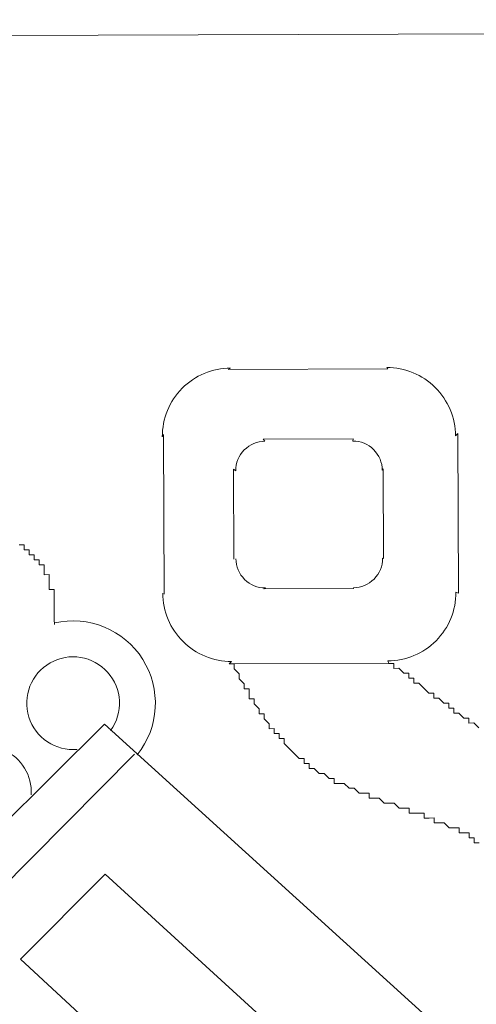
# Model space of a CAD drawing. Units: metres. Extents: x 3817 to 4117, y -4644 to -4402.
# Drawn here: x 4010 to 4010, y -4628 to -4628 of the extents above; entities that cross this region are included whole.
import ezdxf

# ---------------------------------------------------------------- set-up
doc = ezdxf.new("R2010")
doc.units = ezdxf.units.M
doc.layers.get('0').update_dxf_attribs({"color": 253, "lineweight": 15})
doc.layers.add('1', color=1, linetype='Continuous')

# ---------------------------------------------------------------- blocks, each defined once
blk = doc.blocks.new('escudo_hamea')
at = {"layer": '1', "color": 2, "lineweight": 0}
for p, q in [((0.3660421742320068, -0.1080613541444109), (-0.3653089894228287, -0.1105145774336052)), ((0.3660421742320068, -0.1080613541444109), (-0.3653089894228287, -0.1105145774336052)), ((0.3660421742320068, -0.1080613541444109), (-0.3653089894228287, -0.1105145774336052)), ((-0.1122761660003562, -0.2004148755368078), (-0.08844797901065249, -0.1769158336710461)), ((-0.08844797901065249, -0.1769158336710461), (-0.0546802783073872, -0.2075401504816909)), ((-0.108851097632396, -0.2033307758010778), (-0.08551080334427752, -0.1798333704418837)), ((-0.09666523604164468, -0.1998746125409525), (-0.0883988818141006, -0.1915526147595301)), ((-0.0883988818141006, -0.1915526147595301), (-0.06441849351040219, -0.2134275944172259)), ((-0.06925814279156839, -0.2251533850439955), (-0.09666523604164468, -0.1998746125409525))]:
    blk.add_line(p, q, dxfattribs=at)
for points in [[(-0.08263581746450654, -0.1642109844651714), (-0.08268818780743459, -0.1485984179298612), (-0.08280443050762187, -0.148823582408113, -0.4142140025689465), (-0.07613844226852962, -0.1421127235980748), (-0.07636685810666677, -0.1422345373166536), (-0.06075429157044709, -0.1421821669709971), (-0.06085061717521967, -0.1420614425605891, -0.4142140025689465), (-0.05413975835153906, -0.1487274307819462), (-0.05390251825747328, -0.1485018601051706), (-0.05385014791363574, -0.1641144266477568), (-0.05408847730950583, -0.1640152558911723, -0.4142140025689465), (-0.06075446555178132, -0.1707261146957535), (-0.06065773374939454, -0.1709678365250511), (-0.07627030028515946, -0.1710202068697981), (-0.07604229064190804, -0.1707773957332392, -0.4142140025689465), (-0.08275314946558865, -0.1641114074927827)], [(-0.0758167756180228, -0.1607728235130708), (-0.07584623393631773, -0.1519907548308765), (-0.0756270447436691, -0.1521437562787469, -0.4142140025689465), (-0.07277019263983675, -0.1492676739226226), (-0.0729286971500187, -0.1490535791572256), (-0.06414662847191721, -0.1490241208366569), (-0.0641707910185687, -0.1492388283377295, -0.4142140025689465), (-0.06129470866153497, -0.1520956804333764), (-0.06120945280781598, -0.1519416576338699), (-0.06117999448952105, -0.1607237263160641), (-0.06126586307709658, -0.1606950820214479, -0.4142140025689465), (-0.0641227151795647, -0.1635711643702962), (-0.06409753127536533, -0.1636609019715252), (-0.07287959995346682, -0.1636903602911843), (-0.07272211680265173, -0.1636000099624653, -0.4142140025689465), (-0.07559819915877597, -0.1607431578668184)]]:
    blk.add_lwpolyline(points, format="xyb", dxfattribs=at)
for points in [[(-0.09335963751800591, -0.1671743452916417), (-0.09336127409096662, -0.1666864526032441), (-0.09336127409096662, -0.1666864526032441), (-0.09336127409096662, -0.1666864526032441), (-0.09336127409096662, -0.1666864526032441), (-0.09336127409096662, -0.1666864526032441), (-0.09336127409096662, -0.1666864526032441), (-0.09336127409096662, -0.1666864526032441), (-0.09336291066438207, -0.1661985598884712), (-0.09336291066438207, -0.1661985598884712), (-0.09336291066438207, -0.1661985598884712), (-0.09336291066438207, -0.1661985598884712), (-0.09336291066438207, -0.1661985598884712), (-0.09336291066438207, -0.1661985598884712), (-0.09336291066438207, -0.1661985598884712), (-0.09336454723779752, -0.1657106671946167), (-0.09336454723779752, -0.1657106671946167), (-0.09336454723779752, -0.1657106671946167), (-0.09336454723779752, -0.1657106671946167), (-0.09336454723779752, -0.1657106671946167), (-0.09336454723779752, -0.1657106671946167), (-0.09336454723779752, -0.1657106671946167), (-0.09336618381166772, -0.1652227744816628), (-0.09336618381166772, -0.1652227744816628), (-0.09336618381166772, -0.1652227744816628), (-0.09336618381166772, -0.1652227744816628), (-0.09336618381166772, -0.1652227744816628), (-0.09336618381166772, -0.1652227744816628), (-0.09336782038326419, -0.1647348817677994), (-0.09336782038326419, -0.1647348817677994), (-0.09336782038326419, -0.1647348817677994), (-0.09336782038326419, -0.1647348817677994), (-0.09336782038326419, -0.1647348817677994), (-0.09336782038326419, -0.1647348817677994), (-0.09336782038326419, -0.1647348817677994), (-0.09336945695713439, -0.1642469890784923), (-0.09336945695713439, -0.1642469890784923), (-0.09336945695713439, -0.1642469890784923), (-0.09336945695713439, -0.1642469890784923), (-0.09336945695713439, -0.1642469890784923), (-0.09336945695713439, -0.1642469890784923), (-0.09336945695713439, -0.1642469890784923), (-0.09337109353054984, -0.1637590963655384), (-0.09337109353054984, -0.1637590963655384), (-0.09337109353054984, -0.1637590963655384), (-0.09337109353054984, -0.1637590963655384), (-0.0938589862344088, -0.1637607329348612), (-0.0938589862344088, -0.1637607329348612), (-0.093860622808279, -0.1632728402473731), (-0.093860622808279, -0.1632728402473731), (-0.093860622808279, -0.1632728402473731), (-0.093860622808279, -0.1632728402473731), (-0.093860622808279, -0.1632728402473731), (-0.093860622808279, -0.1632728402473731), (-0.093860622808279, -0.1632728402473731), (-0.0938622593821492, -0.1627849475326002), (-0.0938622593821492, -0.1627849475326002), (-0.0938622593821492, -0.1627849475326002), (-0.0938622593821492, -0.1627849475326002), (-0.0938622593821492, -0.1627849475326002), (-0.0938622593821492, -0.1627849475326002), (-0.0938622593821492, -0.1627849475326002), (-0.09386389595465516, -0.1622970548205558), (-0.09386389595465516, -0.1622970548205558), (-0.09386389595465516, -0.1622970548205558), (-0.09435178865896887, -0.1622986913971545), (-0.09435178865896887, -0.1622986913971545), (-0.09435178865896887, -0.1622986913971545), (-0.09435178865896887, -0.1622986913971545), (-0.09435342523329382, -0.161810798701481), (-0.09435342523329382, -0.161810798701481), (-0.09435342523329382, -0.161810798701481), (-0.09435342523329382, -0.161810798701481), (-0.09435342523329382, -0.161810798701481), (-0.09435342523329382, -0.161810798701481), (-0.09435342523329382, -0.161810798701481), (-0.09435506180625453, -0.1613229059885271), (-0.0948429545082945, -0.1613245425651257), (-0.0948429545082945, -0.1613245425651257), (-0.0948429545082945, -0.1613245425651257), (-0.0948429545082945, -0.1613245425651257), (-0.0948429545082945, -0.1613245425651257), (-0.0948429545082945, -0.1613245425651257), (-0.0948429545082945, -0.1613245425651257), (-0.0948445910812552, -0.1608366498694522), (-0.0948445910812552, -0.1608366498694522), (-0.0948445910812552, -0.1608366498694522), (-0.0948445910812552, -0.1608366498694522), (-0.0953324837882974, -0.1608382864478699), (-0.0953324837882974, -0.1608382864478699), (-0.0953324837882974, -0.1608382864478699), (-0.0953324837882974, -0.1608382864478699), (-0.0953341203621676, -0.160350393733097), (-0.0953341203621676, -0.160350393733097), (-0.0953341203621676, -0.160350393733097), (-0.0953341203621676, -0.160350393733097), (-0.0953341203621676, -0.160350393733097), (-0.09582201306375282, -0.1603520303042387), (-0.09582364963716827, -0.1598641376158412), (-0.09582364963716827, -0.1598641376158412), (-0.09582364963716827, -0.1598641376158412), (-0.09582364963716827, -0.1598641376158412), (-0.09582364963716827, -0.1598641376158412), (-0.09631154234375572, -0.1598657741860734), (-0.09631154234375572, -0.1598657741860734), (-0.09631154234375572, -0.1598657741860734), (-0.09631154234375572, -0.1598657741860734), (-0.09631154234375572, -0.1598657741860734), (-0.09631154234375572, -0.1598657741860734), (-0.09631317891489743, -0.15937788147221), (-0.09631317891489743, -0.15937788147221), (-0.09680107161966589, -0.1593795180497182)], [(-0.05181674843561268, -0.1885025155770563), (-0.0523046411381074, -0.188504152153655), (-0.05230627771106811, -0.1880162594334251), (-0.05230627771106811, -0.1880162594334251), (-0.05279417041583656, -0.1880178960100238), (-0.05279417041583656, -0.1880178960100238), (-0.05279580698970676, -0.1875300033152598), (-0.05328369969538471, -0.187531639892768), (-0.05328369969538471, -0.187531639892768), (-0.05377159239787943, -0.1875332764620907), (-0.05377159239787943, -0.1875332764620907), (-0.05377322897174963, -0.1870453837500463), (-0.05426112167651809, -0.1870470203257355), (-0.05426112167651809, -0.1870470203257355), (-0.0547490143808318, -0.1870486568959677), (-0.0547490143808318, -0.1870486568959677), (-0.0552385436599252, -0.1865624007596125), (-0.0552385436599252, -0.1865624007596125), (-0.0552385436599252, -0.1865624007596125), (-0.05572643636105568, -0.1865640373298447), (-0.05572643636105568, -0.1865640373298447), (-0.05621432906536938, -0.1865656739064434), (-0.05621596563969433, -0.1860777812125889), (-0.05621596563969433, -0.1860777812125889), (-0.05670385834355329, -0.1860794177882781), (-0.05670385834355329, -0.1860794177882781), (-0.05719175104832175, -0.1860810543585103), (-0.0571933876226467, -0.1855931616464659), (-0.05768128032468667, -0.1855947982230646), (-0.05768128032468667, -0.1855947982230646), (-0.05816917302900038, -0.1855964347923873), (-0.05816917302900038, -0.1855964347923873), (-0.05816917302900038, -0.1855964347923873), (-0.05865706573376883, -0.185598071370805), (-0.05865870230627479, -0.1851101786751315), (-0.05914659501013375, -0.1851118152462732), (-0.05914659501013375, -0.1851118152462732), (-0.05963448771626645, -0.1851134518228719), (-0.05963448771626645, -0.1851134518228719), (-0.05963448771626645, -0.1851134518228719), (-0.06012401699535985, -0.1846271956792407), (-0.06012401699535985, -0.1846271956792407), (-0.06061190969967356, -0.1846288322567489), (-0.06061190969967356, -0.1846288322567489), (-0.06109980240034929, -0.1846304688260716), (-0.06109980240034929, -0.1846304688260716), (-0.06158933167944269, -0.1841442127088158), (-0.0620772243846659, -0.1841458492854144), (-0.0620772243846659, -0.1841458492854144), (-0.0625651170889796, -0.1841474858565562), (-0.06256675366194031, -0.1836595931235934), (-0.06305464636398028, -0.1836612296938256), (-0.06305464636398028, -0.1836612296938256), (-0.06305464636398028, -0.1836612296938256), (-0.06354253907147722, -0.1836628662649673), (-0.06354253907147722, -0.1836628662649673), (-0.0640320683464779, -0.1831766101522589), (-0.0640320683464779, -0.1831766101522589), (-0.06451996104942737, -0.1831782467234007), (-0.06451996104942737, -0.1831782467234007), (-0.06451996104942737, -0.1831782467234007), (-0.06500949032579229, -0.1826919906043258), (-0.06500949032579229, -0.1826919906043258), (-0.06549738303465347, -0.1826936271754676), (-0.06549738303465347, -0.1826936271754676), (-0.06549738303465347, -0.1826936271754676), (-0.0659852757353292, -0.1826952637529757), (-0.0659869123082899, -0.1822073710400218), (-0.0664748050144226, -0.1822090076093446), (-0.0664748050144226, -0.1822090076093446), (-0.0664748050144226, -0.1822090076093446), (-0.06696433429488025, -0.1817227514920887), (-0.06696433429488025, -0.1817227514920887), (-0.06745222699692022, -0.1817243880686874), (-0.06745222699692022, -0.1817243880686874), (-0.06745222699692022, -0.1817243880686874), (-0.06794175627464938, -0.1812381319250562), (-0.06794175627464938, -0.1812381319250562), (-0.0684296489771441, -0.1812397685025644), (-0.0684296489771441, -0.1812397685025644), (-0.0684312855501048, -0.1807518758068909), (-0.06891917825805649, -0.1807535123780326), (-0.06891917825805649, -0.1807535123780326), (-0.06892081482965295, -0.1802656196450698), (-0.06940870753169293, -0.180267256222578), (-0.06940870753169293, -0.180267256222578), (-0.06940870753169293, -0.180267256222578), (-0.06989823680942209, -0.1797810001044127), (-0.06989823680942209, -0.1797810001044127), (-0.06989823680942209, -0.1797810001044127), (-0.07038776608533226, -0.1792947439607815), (-0.07038776608533226, -0.1792947439607815), (-0.07038776608533226, -0.1792947439607815), (-0.0708772953666994, -0.1788084878435257), (-0.0708772953666994, -0.1788084878435257), (-0.0708772953666994, -0.1788084878435257), (-0.0708789319405696, -0.1783205951542186), (-0.07136682464215482, -0.1783222317244508), (-0.07136682464215482, -0.1783222317244508), (-0.07136846121466078, -0.1778343390105874), (-0.07185635391988399, -0.1778359755880956), (-0.07185635391988399, -0.1778359755880956), (-0.07185799049284469, -0.1773480828733227), (-0.07185799049284469, -0.1773480828733227), (-0.07234588319761315, -0.1773497194444644), (-0.0723475197701191, -0.1768618267315105), (-0.0723475197701191, -0.1768618267315105), (-0.0723475197701191, -0.1768618267315105), (-0.07283704904875776, -0.1763755706133452), (-0.07283704904875776, -0.1763755706133452), (-0.07283868562171847, -0.1758876778985723), (-0.07283868562171847, -0.1758876778985723), (-0.07332657832739642, -0.17588931447699), (-0.07332821489990238, -0.1754014217813165), (-0.07332821489990238, -0.1754014217813165), (-0.07332821489990238, -0.1754014217813165), (-0.0738177441753578, -0.1749151656449612), (-0.0738177441753578, -0.1749151656449612), (-0.07381938074831851, -0.1744272729301883), (-0.07381938074831851, -0.1744272729301883), (-0.0743072734553607, -0.1744289095013301), (-0.0743089100283214, -0.1739410168129325), (-0.0743089100283214, -0.1739410168129325), (-0.07431054660264635, -0.1734531240990691), (-0.07479843930468633, -0.1734547606702108), (-0.07480007587764703, -0.1729668679809038), (-0.07480007587764703, -0.1729668679809038), (-0.07480007587764703, -0.1729668679809038), (-0.07528960515583094, -0.1724806118381821), (-0.07528960515583094, -0.1724806118381821), (-0.07529124172879165, -0.171992719148875), (-0.07529124172879165, -0.171992719148875), (-0.07529124172879165, -0.171992719148875), (-0.07578077100652081, -0.1715064630061534), (-0.07578077100652081, -0.1715064630061534), (-0.07578240758039101, -0.1710185702931994), (-0.07578240758039101, -0.1710185702931994), (-0.07627030028515946, -0.1710202068697981)], [(-0.05185438962053013, -0.1772809833701103), (-0.05234391889598555, -0.1767947272264792), (-0.05234391889598555, -0.1767947272264792), (-0.05234391889598555, -0.1767947272264792), (-0.05283181159984451, -0.1767963638039873), (-0.05283344817280522, -0.1763084711074043), (-0.05332134088030216, -0.176310107685822), (-0.05332134088030216, -0.176310107685822), (-0.05332134088030216, -0.176310107685822), (-0.05381087015621233, -0.1758238515431003), (-0.05381087015621233, -0.1758238515431003), (-0.05381087015621233, -0.1758238515431003), (-0.05429876286098079, -0.1758254881206085), (-0.05430039943439624, -0.1753375954240255), (-0.05430039943439624, -0.1753375954240255), (-0.0547882921391647, -0.1753392320024432), (-0.0547882921391647, -0.1753392320024432), (-0.0547899287130349, -0.1748513392876703), (-0.0552778214173486, -0.1748529758579025), (-0.0552778214173486, -0.1748529758579025), (-0.0552778214173486, -0.1748529758579025), (-0.05576735069234928, -0.1743667197215473), (-0.05576735069234928, -0.1743667197215473), (-0.05625524339711774, -0.1743683562917795), (-0.05625524339711774, -0.1743683562917795), (-0.0562568799696237, -0.1738804636033819), (-0.0567447726748469, -0.1738821001736142), (-0.0567447726748469, -0.1738821001736142), (-0.0567447726748469, -0.1738821001736142), (-0.0572343019539403, -0.1733958440381684), (-0.0572343019539403, -0.1733958440381684), (-0.0572343019539403, -0.1733958440381684), (-0.05772383122757674, -0.1729095879127271), (-0.05772383122757674, -0.1729095879127271), (-0.05772383122757674, -0.1729095879127271), (-0.05821172393279994, -0.1729112244902353), (-0.05821336050621539, -0.1724233317754624), (-0.05821336050621539, -0.1724233317754624), (-0.05870125321098385, -0.1724249683466041), (-0.05870125321098385, -0.1724249683466041), (-0.05870288978394456, -0.1719370756582066), (-0.05919078248871301, -0.1719387122348053), (-0.05919078248871301, -0.1719387122348053), (-0.05919078248871301, -0.1719387122348053), (-0.05968031176644217, -0.1714524560911741), (-0.05968031176644217, -0.1714524560911741), (-0.05968031176644217, -0.1714524560911741), (-0.06016820447257487, -0.1714540926623158), (-0.06016984104462608, -0.1709661999539094), (-0.06065773374939454, -0.1709678365250511)]]:
    blk.add_lwpolyline(points, dxfattribs=at)
for centre, radius, start, end in [((-0.09152790471489425, -0.1748591353416487), 0.008045981429662995, 321.2690183453699, 103.072618389495), ((-0.09152790471489425, -0.1748591353416487), 0.004533134196376536, 324.027612795855, 275.2339350314261), ((-0.1001443203335839, -0.1835609651134291), 0.004533134196376536, 356.9608739337385, 272.0742878153092)]:
    blk.add_arc(centre, radius, start, end, dxfattribs=at)

msp = doc.modelspace()

# ---------------------------------------------------------------- block references
at = {"color": 2, "xscale": 0.521133900668588, "yscale": 0.521133900668588, "zscale": 0.521133900668588}
msp.add_blockref('escudo_hamea', (4010.268834541921, -4627.665929348762), dxfattribs=at)

doc.saveas('drawing.dxf')
